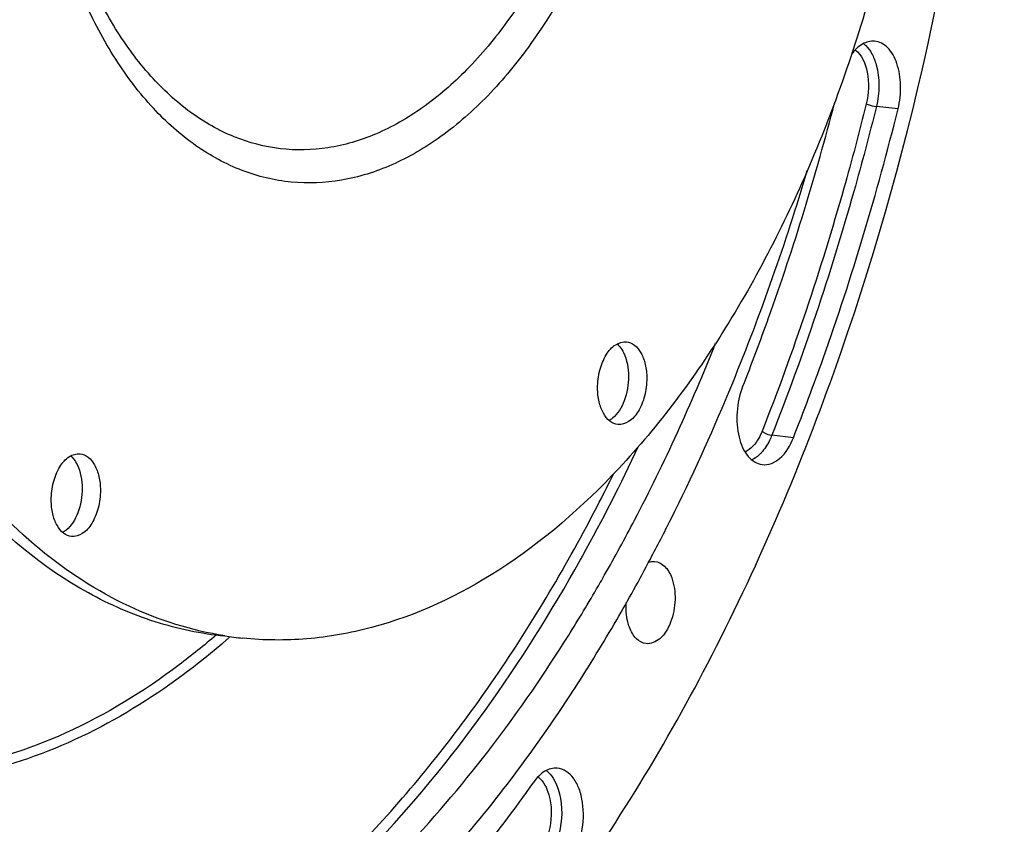
# Model space of a CAD drawing. Units: millimetres. Extents: x 0 to 594, y 0 to 420.
# Drawn here: x 213 to 239, y 52 to 73 of the extents above; entities that cross this region are included whole.
import ezdxf

# ---------------------------------------------------------------- set-up
doc = ezdxf.new("R2010")
doc.units = ezdxf.units.MM
doc.header["$LTSCALE"] = 32.67
doc.layers.get('0').update_dxf_attribs({"linetype": 'CONTINUOUS'})
doc.layers.add('6_ALL_SURFS', color=7, linetype='CONTINUOUS')
doc.layers.add('7_ALL_FEATURES', color=7, linetype='CONTINUOUS')

msp = doc.modelspace()

# ---------------------------------------------------------------- linework, layer by layer
at = {"color": 9, "linetype": 'CONTINUOUS'}
for p, q in [((235.789157, 70.627562), (235.215501, 70.689801)), ((233.017907, 61.921609), (232.445001, 61.986203)), ((227.846424, 60.156406), (227.876206, 60.214095))]:
    msp.add_line(p, q, dxfattribs=at)
at = {"color": 7, "linetype": 'CONTINUOUS'}
for p, q in [((227.066234, 56.694291), (227.106823, 56.759147)), ((227.195495, 55.241746), (227.23559, 55.303621)), ((225.444149, 52.754464), (225.490413, 52.815104))]:
    msp.add_line(p, q, dxfattribs=at)
for centre, radius, start, end in [((176.470557, 85.867356), 59.364583, 337.74019057, 343.48636065), ((179.562613, 84.634613), 56.035998, 337.4335035, 337.7090878), ((227.798908, 62.96628), 0.67829, 308.1529236, 308.9549552), ((213.32719, 60.001866), 0.67829, 308.1529236, 308.9549552), ((187.494677, 80.814151), 47.227372, 329.8637905, 332.0911856), ((189.089079, 80.442028), 44.791565, 330.0588383, 330.3575279), ((190.339619, 79.713294), 43.344205, 328.0230385, 330.0685114), ((190.481605, 79.066208), 43.766607, 327.116084, 329.8795951), ((194.265203, 76.56788), 39.232743, 322.7400311, 327.0723202)]:
    msp.add_arc(centre, radius, start, end, dxfattribs=at)
at = {"color": 9, "linetype": 'CONTINUOUS'}
for centre, radius, start, end in [((185.648211, 81.984181), 47.789071, 330.9654217, 334.8758384), ((184.849746, 82.387234), 48.403764, 332.7362605, 333.7356033), ((187.567368, 80.934758), 45.601778, 330.7955734, 330.9479574), ((204.523967, 72.085747), 20.554243, 311.0552007, 311.3162232)]:
    msp.add_arc(centre, radius, start, end, dxfattribs=at)
at = {"color": 7, "linetype": 'CONTINUOUS'}
for points, knots in [([(206.080957, 38.112748), (207.856475, 37.890338), (211.629628, 38.074934), (217.110381, 40.223141), (222.271737, 44.059679), (226.953527, 49.39852), (231.01323, 56.034153), (235.495968, 66.494835), (238.651184, 81.012787), (238.536383, 95.869346), (236.291237, 107.02688), (233.676809, 114.353949), (230.187801, 120.539213), (225.921841, 125.352387), (220.997325, 128.578703), (217.341763, 129.532749), (215.55815, 129.679075)], [0, 0, 0, 0, 0.045857752, 0.094696376, 0.148786254, 0.209126394, 0.275610873, 0.347325613, 0.499984444, 0.652646596, 0.724365101, 0.790854515, 0.851199864, 0.905294742, 0.954136845, 1, 1, 1, 1]), ([(235.16514, 72.422492), (235.057007, 72.431285), (234.809442, 72.360445), (234.637771, 72.181941), (234.55967, 72.075759)], [0, 0, 0, 0, 0.451474123, 1, 1, 1, 1]), ([(235.789157, 70.627562), (235.83969, 70.831148), (235.884527, 71.240884), (235.795829, 71.808139), (235.569812, 72.255405), (235.29285, 72.412106), (235.16514, 72.422492)], [0, 0, 0, 0, 0.301240002, 0.583400792, 0.815991557, 1, 1, 1, 1]), ([(231.674474, 63.2698), (231.912943, 63.873568), (232.843345, 66.346342), (233.616457, 68.877788), (234.114923, 70.807063)], [0, 0, 0, 0, 0.245726177, 1, 1, 1, 1]), ([(233.017907, 61.921609), (233.292648, 62.617213), (234.361907, 65.47049), (235.23535, 68.396432), (235.789157, 70.627562)], [0, 0, 0, 0, 0.245474873, 1, 1, 1, 1]), ([(227.832437, 63.233894), (227.831692, 63.393243), (227.869685, 63.702444), (228.030707, 64.105736), (228.271539, 64.397444), (228.499505, 64.471464), (228.596552, 64.46145)], [0, 0, 0, 0, 0.302211172, 0.58299786, 0.814972867, 1, 1, 1, 1]), ([(228.018706, 58.288735), (228.292017, 58.769015), (229.377594, 60.76128), (230.320692, 62.830299), (230.959085, 64.423069)], [0, 0, 0, 0, 0.243592752, 1, 1, 1, 1]), ([(228.596552, 64.46145), (228.672451, 64.453619), (228.833516, 64.38105), (229.003358, 64.156973), (229.110482, 63.852458), (229.134134, 63.622154), (229.134702, 63.500652)], [0, 0, 0, 0, 0.192813788, 0.420428, 0.692964319, 1, 1, 1, 1]), ([(228.422547, 64.326922), (228.460015, 64.280655), (228.603907, 64.046503), (228.650124, 63.763805), (228.65112, 63.550682)], [0, 0, 0, 0, 0.218348767, 1, 1, 1, 1]), ([(228.65112, 63.550682), (228.652148, 63.330676), (228.584961, 62.92442), (228.369621, 62.555446), (228.225355, 62.438815)], [0, 0, 0, 0, 0.542529779, 1, 1, 1, 1]), ([(229.134702, 63.500652), (229.135446, 63.341303), (229.097453, 63.032101), (228.936432, 62.628809), (228.6956, 62.337101), (228.467633, 62.263082), (228.370587, 62.273095)], [0, 0, 0, 0, 0.302211172, 0.58299786, 0.814972867, 1, 1, 1, 1]), ([(228.370587, 62.273095), (228.294688, 62.280927), (228.133622, 62.353496), (227.963781, 62.577573), (227.856656, 62.882088), (227.833004, 63.112392), (227.832437, 63.233894)], [0, 0, 0, 0, 0.192813788, 0.420428, 0.692964319, 1, 1, 1, 1]), ([(229.229205, 58.708636), (229.416589, 59.062247), (230.161583, 60.511088), (230.836609, 61.995705), (231.308202, 63.130496)], [0, 0, 0, 0, 0.2456562, 1, 1, 1, 1]), ([(231.674474, 63.2698), (231.590861, 63.058102), (231.494661, 62.608723), (231.540072, 61.965289), (231.748739, 61.43602), (232.049744, 61.22746), (232.192167, 61.209577)], [0, 0, 0, 0, 0.291225789, 0.577174523, 0.816341675, 1, 1, 1, 1]), ([(232.192167, 61.209577), (232.354006, 61.189255), (232.749532, 61.368617), (232.937248, 61.717392), (233.017907, 61.921609)], [0, 0, 0, 0, 0.426232798, 1, 1, 1, 1]), ([(213.360719, 60.269479), (213.359975, 60.428828), (213.397968, 60.73803), (213.55899, 61.141322), (213.799821, 61.433029), (214.027788, 61.507049), (214.124835, 61.497036)], [0, 0, 0, 0, 0.302211172, 0.58299786, 0.814972867, 1, 1, 1, 1]), ([(213.95083, 61.362507), (213.988297, 61.31624), (214.13219, 61.082088), (214.178407, 60.79939), (214.179403, 60.586267)], [0, 0, 0, 0, 0.218348767, 1, 1, 1, 1]), ([(214.124835, 61.497036), (214.200734, 61.489204), (214.361799, 61.416635), (214.531641, 61.192558), (214.638765, 60.888043), (214.662417, 60.657739), (214.662985, 60.536237)], [0, 0, 0, 0, 0.192813788, 0.420428, 0.692964319, 1, 1, 1, 1]), ([(214.179403, 60.586267), (214.18043, 60.366261), (214.113244, 59.960005), (213.897904, 59.591031), (213.753638, 59.4744)], [0, 0, 0, 0, 0.542529779, 1, 1, 1, 1]), ([(214.662985, 60.536237), (214.663729, 60.376888), (214.625736, 60.067687), (214.464714, 59.664395), (214.223883, 59.372687), (213.995916, 59.298667), (213.898869, 59.308681)], [0, 0, 0, 0, 0.302211172, 0.58299786, 0.814972867, 1, 1, 1, 1]), ([(213.898869, 59.308681), (213.82297, 59.316512), (213.661905, 59.389081), (213.492063, 59.613158), (213.384939, 59.917673), (213.361287, 60.147977), (213.360719, 60.269479)], [0, 0, 0, 0, 0.192813788, 0.420428, 0.692964319, 1, 1, 1, 1]), ([(229.340097, 58.648885), (229.436489, 58.641004), (229.645469, 58.527964), (229.751532, 58.328905), (229.794223, 58.215627)], [0, 0, 0, 0, 0.444112542, 1, 1, 1, 1]), ([(229.794223, 58.215627), (229.862815, 58.033617), (229.915108, 57.625941), (229.804385, 57.057551), (229.554729, 56.599213), (229.242595, 56.455242), (229.114705, 56.471289)], [0, 0, 0, 0, 0.277211598, 0.568617711, 0.816300221, 1, 1, 1, 1]), ([(228.676855, 56.902862), (228.658714, 56.950999), (228.595001, 57.162457), (228.580384, 57.387156), (228.591472, 57.555776)], [0, 0, 0, 0, 0.233374311, 1, 1, 1, 1]), ([(229.114705, 56.471289), (229.020831, 56.483068), (228.821457, 56.598682), (228.718467, 56.792445), (228.676855, 56.902862)], [0, 0, 0, 0, 0.444996221, 1, 1, 1, 1]), ([(207.687004, 44.519365), (209.393305, 44.305539), (213.060633, 44.565294), (218.300086, 46.962568), (223.129502, 51.112817), (225.814662, 54.698443), (227.066234, 56.694291)], [0, 0, 0, 0, 0.2142926, 0.445791441, 0.706432374, 1, 1, 1, 1]), ([(226.763076, 53.176593), (226.650945, 53.18576), (226.392885, 53.108449), (226.218391, 52.917985), (226.139229, 52.80502)], [0, 0, 0, 0, 0.449218529, 1, 1, 1, 1]), ([(227.120248, 50.77166), (227.263708, 50.976378), (227.450158, 51.47562), (227.478059, 52.125985), (227.358378, 52.613579), (227.185325, 52.97145), (226.930977, 53.162867), (226.763076, 53.176593)], [0, 0, 0, 0, 0.272958451, 0.564750637, 0.698573909, 0.816054655, 1, 1, 1, 1]), ([(220.651885, 47.6976), (221.079234, 48.052374), (222.820172, 49.595215), (224.369266, 51.348585), (225.444149, 52.754464)], [0, 0, 0, 0, 0.238877145, 1, 1, 1, 1]), ([(221.593079, 47.46387), (221.999628, 47.850937), (223.649022, 49.512181), (225.118376, 51.34825), (226.139229, 52.80502)], [0, 0, 0, 0, 0.23986898, 1, 1, 1, 1])]:
    msp.add_open_spline(points, degree=3, knots=knots, dxfattribs=at)
at = {"color": 9, "linetype": 'CONTINUOUS'}
for points, knots in [([(234.873099, 72.357695), (234.89411, 72.341528), (234.98002, 72.26651), (235.047789, 72.172263), (235.090413, 72.096058)], [0, 0, 0, 0, 0.232908138, 1, 1, 1, 1]), ([(234.656946, 72.190186), (234.832628, 72.054232), (235.041845, 71.54408), (235.015955, 71.035804), (234.948608, 70.764482)], [0, 0, 0, 0, 0.442782973, 1, 1, 1, 1]), ([(235.090413, 72.096058), (235.142719, 72.002543), (235.316343, 71.554745), (235.304513, 71.048404), (235.215501, 70.689801)], [0, 0, 0, 0, 0.224805282, 1, 1, 1, 1]), ([(234.948608, 70.764482), (234.762874, 70.016213), (233.985739, 67.084927), (233.021074, 64.202597), (232.190315, 62.099235)], [0, 0, 0, 0, 0.254241314, 1, 1, 1, 1]), ([(235.215501, 70.689801), (235.028945, 69.93822), (234.248371, 66.993961), (233.279436, 64.098874), (232.445001, 61.986203)], [0, 0, 0, 0, 0.254241311, 1, 1, 1, 1]), ([(234.948608, 70.764482), (234.965638, 70.755333), (235.051499, 70.720029), (235.142638, 70.697706), (235.215501, 70.689801)], [0, 0, 0, 0, 0.208724244, 1, 1, 1, 1]), ([(232.190315, 62.099235), (232.164805, 62.034648), (232.063283, 61.817434), (231.896254, 61.615637), (231.74137, 61.540641)], [0, 0, 0, 0, 0.287510616, 1, 1, 1, 1]), ([(232.190315, 62.099235), (232.204786, 62.084713), (232.280773, 62.029155), (232.3723, 61.9944), (232.445001, 61.986203)], [0, 0, 0, 0, 0.218881112, 1, 1, 1, 1]), ([(232.445001, 61.986203), (232.42717, 61.941058), (232.354436, 61.775447), (232.255517, 61.619814), (232.165896, 61.522272)], [0, 0, 0, 0, 0.268168535, 1, 1, 1, 1]), ([(232.165896, 61.522272), (232.147114, 61.501832), (232.074078, 61.42817), (231.98833, 61.366127), (231.919887, 61.333023)], [0, 0, 0, 0, 0.267458401, 1, 1, 1, 1]), ([(215.173657, 46.38045), (217.772626, 47.657344), (221.38863, 50.630592), (225.281531, 55.614539), (227.030249, 58.578074), (227.846424, 60.156406)], [0, 0, 0, 0, 0.457948559, 0.71899195, 1, 1, 1, 1]), ([(215.40458, 46.19868), (217.812452, 47.391027), (222.475051, 51.113493), (225.839704, 55.942394), (227.372449, 58.684415)], [0, 0, 0, 0, 0.461016219, 1, 1, 1, 1]), ([(217.722706, 56.692653), (217.407971, 56.422052), (216.175941, 55.426917), (214.810724, 54.589967), (213.745948, 54.10785)], [0, 0, 0, 0, 0.262053953, 1, 1, 1, 1]), ([(218.023702, 56.586262), (216.47344, 55.236022), (213.866028, 53.574968), (210.03842, 52.717747), (208.180461, 52.772552), (207.288518, 52.914012)], [0, 0, 0, 0, 0.528382723, 0.767891227, 1, 1, 1, 1]), ([(213.745948, 54.10785), (212.752219, 53.657903), (210.695784, 53.002689), (208.531046, 52.950615), (207.499216, 53.079885)], [0, 0, 0, 0, 0.511956414, 1, 1, 1, 1]), ([(226.254496, 52.944283), (226.275797, 52.927791), (226.363159, 52.849206), (226.428217, 52.748188), (226.467426, 52.666926)], [0, 0, 0, 0, 0.229924384, 1, 1, 1, 1]), ([(226.470734, 53.111728), (226.491726, 53.095565), (226.577537, 53.020558), (226.645252, 52.926388), (226.687852, 52.850245)], [0, 0, 0, 0, 0.232927458, 1, 1, 1, 1]), ([(226.687852, 52.850245), (226.854487, 52.552397), (226.946816, 51.825286), (226.750987, 51.127597), (226.548938, 50.83927)], [0, 0, 0, 0, 0.492224952, 1, 1, 1, 1]), ([(226.467426, 52.666926), (226.591228, 52.410342), (226.653925, 51.812395), (226.48588, 51.2378), (226.320232, 51.001419)], [0, 0, 0, 0, 0.496727043, 1, 1, 1, 1])]:
    msp.add_open_spline(points, degree=3, knots=knots, dxfattribs=at)
at = {"color": 7, "linetype": 'CONTINUOUS'}
for points in [[(228.346769, 64.405536), (228.374356, 64.381794), (228.399641, 64.355207), (228.422547, 64.326922)], [(228.21793, 62.432897), (228.192544, 62.412955), (228.16562, 62.394769), (228.137372, 62.379144)], [(213.875052, 61.441121), (213.902639, 61.41738), (213.927924, 61.390792), (213.95083, 61.362507)], [(213.746212, 59.468482), (213.720827, 59.44854), (213.693903, 59.430354), (213.665655, 59.414729)], [(229.182503, 58.629271), (229.232778, 58.645844), (229.287336, 58.653199), (229.340097, 58.648885)]]:
    msp.add_open_spline(points, degree=3, dxfattribs=at)
at = {"layer": '6_ALL_SURFS', "color": 7, "linetype": 'CONTINUOUS'}
msp.add_open_spline([(217.954437, 56.665094), (217.332182, 56.729472), (216.080796, 56.993172), (213.632293, 58.059319), (210.807826, 60.433393), (208.168362, 64.452477), (206.959939, 67.63287), (206.465698, 69.356311)], degree=3, knots=[0, 0, 0, 0, 0.103713846, 0.210244886, 0.440153415, 0.702754865, 1, 1, 1, 1], dxfattribs=at)
at = {"layer": '7_ALL_FEATURES', "color": 7, "linetype": 'CONTINUOUS'}
msp.add_arc((219.369393, 65.619098), 9.052073, 261.0236325, 264.0906707, dxfattribs=at)
for points, knots in [([(236.748646, 86.022433), (236.757606, 84.104422), (236.523876, 80.273164), (235.463143, 74.693291), (233.738176, 69.488558), (231.427105, 64.898303), (228.626965, 61.129292), (225.450067, 58.351801), (222.502899, 56.963519), (220.151366, 56.546822), (218.999904, 56.556916), (218.437442, 56.615126)], [0, 0, 0, 0, 0.150926316, 0.301054294, 0.445766516, 0.580998536, 0.703795605, 0.812985399, 0.910014849, 0.955504497, 1, 1, 1, 1]), ([(217.957025, 56.677887), (217.084634, 56.815689), (215.321525, 57.370303), (212.919179, 58.93784), (210.778983, 61.18233), (208.950404, 64.029672), (207.473415, 67.400161), (205.986288, 72.594813), (205.56441, 76.784687), (205.551109, 79.631869)], [0, 0, 0, 0, 0.094423685, 0.194489972, 0.303608853, 0.423530403, 0.554503341, 0.695604564, 1, 1, 1, 1])]:
    msp.add_open_spline(points, degree=3, knots=knots, dxfattribs=at)
at = {"layer": '7_ALL_FEATURES', "color": 9, "linetype": 'CONTINUOUS'}
for points, knots in [([(229.560455, 84.54999), (229.567461, 83.050436), (229.300588, 80.084213), (228.138322, 75.935947), (226.562318, 72.90142), (224.990381, 70.982299), (223.751185, 69.886241), (222.437454, 69.112028), (221.07793, 68.685915), (219.70962, 68.629449), (218.379207, 68.949349), (217.131488, 69.630276), (215.99878, 70.643828), (215.004448, 71.957966), (214.469131, 72.970023), (214.226104, 73.512738)], [0, 0, 0, 0, 0.159740903, 0.315067578, 0.456518291, 0.520103755, 0.578432919, 0.631849498, 0.681365911, 0.728676066, 0.775940145, 0.825328009, 0.878554602, 0.936655848, 1, 1, 1, 1]), ([(228.774903, 84.476409), (228.781532, 83.057457), (228.52742, 80.251403), (227.421616, 76.331046), (225.922563, 73.468872), (224.428334, 71.666855), (223.251749, 70.643457), (222.005372, 69.92783), (220.716962, 69.545087), (219.42267, 69.515502), (218.167737, 69.844209), (216.994538, 70.515048), (215.933112, 71.500184), (215.005336, 72.768701), (214.508784, 73.741494), (214.284193, 74.262428)], [0, 0, 0, 0, 0.159679477, 0.314852677, 0.455963186, 0.519308359, 0.577368491, 0.6305218, 0.679831974, 0.7270515, 0.774383881, 0.82400563, 0.877602436, 0.936162029, 1, 1, 1, 1])]:
    msp.add_open_spline(points, degree=3, knots=knots, dxfattribs=at)

doc.saveas('drawing.dxf')
